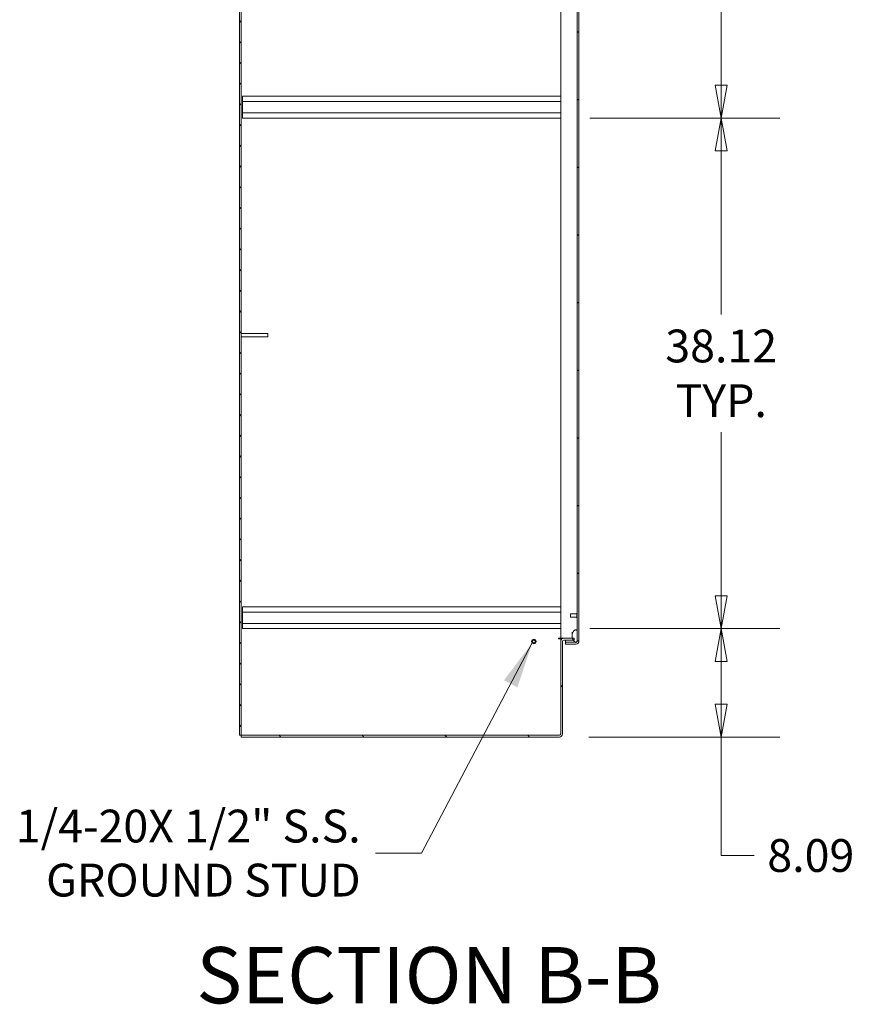
# Model space of a CAD drawing. Units: inches. Extents: x 26 to 575, y 11 to 354.
# Drawn here: x 102 to 165, y 168 to 241 of the extents above; entities that cross this region are included whole.
import ezdxf

# ---------------------------------------------------------------- set-up
doc = ezdxf.new("R2010")
doc.units = ezdxf.units.IN
doc.header["$LTSCALE"] = 35
doc.header["$MEASUREMENT"] = 0
doc.layers.get('0').update_dxf_attribs({"lineweight": 0})
for name, color, linetype, lineweight in [('Dimension (ANSI)', 7, 'Continuous', 5), ('Hatch (ANSI)', 7, 'Continuous', 5), ('Symbol (ANSI)', 7, 'Continuous', 5), ('Visible (ANSI)', 7, 'Continuous', 5)]:
    doc.layers.add(name, color=color, linetype=linetype, lineweight=lineweight)
doc.styles.add('Note Text (ANSI)', font='tahoma.ttf')
doc.styles.add('Text Style168', font='tahoma.ttf')
doc.dimstyles.new('Default (ANSI)', dxfattribs={"dimscale": 35, "dimtxt": 0.07, "dimasz": 0.07, "dimexe": 0.125, "dimexo": 0.0625, "dimgap": 0.031496, "dimtad": 0, "dimtih": 1, "dimtoh": 1, "dimrnd": 1e-08, "dimzin": 0, "dimdsep": 46, "dimtxsty": 'Note Text (ANSI)', "dimblk": 'Filled-1', "dimcen": 0.09, "dimdle": 0.393701, "dimclrd": 256, "dimclre": 256, "dimclrt": 256, "dimadec": 0, "dimazin": 0, "dimtfac": 0.928571, "dimtofl": 0, "dimtmove": 0, "dimatfit": 3, "dimfxl": 1, "dimtolj": 1, "dimtzin": 0, "dimlwd": -1, "dimlwe": -1, "dimarcsym": 0})
doc.dimstyles.new('Default (ANSI)$7', dxfattribs={"dimscale": 35, "dimtxt": 0.07, "dimasz": 0.098425, "dimexe": 0.125, "dimexo": 0.0625, "dimgap": 0.031496, "dimtad": 0, "dimtih": 1, "dimtoh": 1, "dimrnd": 1e-08, "dimzin": 0, "dimdsep": 46, "dimtxsty": 'Note Text (ANSI)', "dimblk": 'Filled-1', "dimcen": 0.09, "dimdle": 0.393701, "dimclrd": 256, "dimclre": 256, "dimclrt": 256, "dimadec": 0, "dimazin": 0, "dimtfac": 0.928571, "dimtofl": 0, "dimtmove": 0, "dimatfit": 3, "dimfxl": 1, "dimtolj": 1, "dimtzin": 0, "dimlwd": -1, "dimlwe": -1, "dimarcsym": 0})

# ---------------------------------------------------------------- blocks, each defined once
blk = doc.blocks.new('Filled-1')
at = {"color": 0}
for p, q in [((0, 0), (-1, 0.179)), ((-1, 0.179), (-1, -0.179)), ((-1, 0), (0, 0)), ((-1, -0.179), (0, 0))]:
    blk.add_line(p, q, dxfattribs=at)
at = {"color": 0, "flags": 128}
blk.add_lwpolyline([(-1, -0.179), (0, 0), (-1, 0.179), (-1, -0.179)], dxfattribs=at)
at = {"color": 0}
blk.add_solid([(-1, -0.179), (0, 0), (-1, 0.179), (-1, -0.179)], dxfattribs=at)
blk = doc.blocks.new('*D28')
at = {"layer": 'Defpoints', "color": 0, "transparency": 16777216}
for p in [(142.7, 271.892), (142.7, 233.767), (154.685, 233.767)]:
    blk.add_point(p, dxfattribs=at)
at = {"layer": 'Dimension (ANSI)', "transparency": 16777216}
for p, q in [((144.888, 271.892), (159.06, 271.892)), ((154.685, 269.442), (154.685, 257.227)), ((154.685, 236.217), (154.685, 248.433)), ((144.888, 233.767), (159.06, 233.767))]:
    blk.add_line(p, q, dxfattribs=at)
at = {"layer": 'Dimension (ANSI)', "transparency": 16777216, "xscale": 2.450000010430812, "yscale": 2.450000010430812, "zscale": 2.450000010430812}
for p, rotation in [((154.685, 271.892), 90), ((154.685, 233.767), 270)]:
    blk.add_blockref('Filled-1', p, dxfattribs=dict(at, rotation=rotation))
at = {"layer": 'Dimension (ANSI)', "transparency": 16777216, "insert": (154.685, 252.83), "char_height": 2.45, "attachment_point": 5, "style": 'Note Text (ANSI)'}
blk.add_mtext('\\A1;\\fTahoma|b0|i0;\\H2.4500;38.12\\P\\fTahoma|b0|i0;\\H2.4500;TYP.', dxfattribs=at)
blk = doc.blocks.new('*D29')
at = {"layer": 'Defpoints', "color": 0, "transparency": 16777216}
for p in [(142.7, 233.767), (142.7, 195.642), (154.685, 195.642)]:
    blk.add_point(p, dxfattribs=at)
at = {"layer": 'Dimension (ANSI)', "transparency": 16777216}
for p, q in [((144.888, 233.767), (159.06, 233.767)), ((154.685, 231.317), (154.685, 219.102)), ((154.685, 198.092), (154.685, 210.308)), ((144.888, 195.642), (159.06, 195.642))]:
    blk.add_line(p, q, dxfattribs=at)
at = {"layer": 'Dimension (ANSI)', "transparency": 16777216, "xscale": 2.450000010430812, "yscale": 2.450000010430812, "zscale": 2.450000010430812}
for p, rotation in [((154.685, 233.767), 90), ((154.685, 195.642), 270)]:
    blk.add_blockref('Filled-1', p, dxfattribs=dict(at, rotation=rotation))
at = {"layer": 'Dimension (ANSI)', "transparency": 16777216, "insert": (154.685, 214.705), "char_height": 2.45, "attachment_point": 5, "style": 'Note Text (ANSI)'}
blk.add_mtext('\\A1;\\fTahoma|b0|i0;\\H2.4500;38.12\\P\\fTahoma|b0|i0;\\H2.4500;TYP.', dxfattribs=at)
blk = doc.blocks.new('*D31')
at = {"layer": 'Defpoints', "color": 0, "transparency": 16777216}
for p in [(142.7, 195.642), (154.685, 195.642), (142.607, 187.549)]:
    blk.add_point(p, dxfattribs=at)
at = {"layer": 'Dimension (ANSI)', "transparency": 16777216}
for p, q in [((144.888, 195.642), (159.06, 195.642)), ((154.685, 189.999), (154.685, 193.192)), ((144.794, 187.549), (159.06, 187.549)), ((154.685, 178.701), (154.685, 187.549)), ((157.135, 178.701), (154.685, 178.701))]:
    blk.add_line(p, q, dxfattribs=at)
at = {"layer": 'Dimension (ANSI)', "transparency": 16777216, "xscale": 2.450000010430812, "yscale": 2.450000010430812, "zscale": 2.450000010430812}
for p, rotation in [((154.685, 195.642), 90), ((154.685, 187.549), 270)]:
    blk.add_blockref('Filled-1', p, dxfattribs=dict(at, rotation=rotation))
at = {"layer": 'Dimension (ANSI)', "transparency": 16777216, "insert": (161.376, 178.701), "char_height": 2.45, "attachment_point": 5, "style": 'Note Text (ANSI)'}
blk.add_mtext('\\A1;8.09', dxfattribs=at)

msp = doc.modelspace()

# ---------------------------------------------------------------- hatches: boundary and pattern name
at = {"layer": 'Hatch (ANSI)'}
h = msp.add_hatch(dxfattribs=at)
h.set_pattern_fill('ANSI31', color=256, scale=8.75, style=0)
h.paths.add_polyline_path([(118.843, 277.54), (118.709, 277.54), (118.709, 187.683), (118.843, 187.683), (118.843, 217.423), (118.843, 217.673), (118.843, 247.454), (118.843, 247.704)])
h = msp.add_hatch(dxfattribs=at)
h.set_pattern_fill('ANSI31', color=256, scale=35, angle=105, style=0)
edge = h.paths.add_edge_path()
edge.add_line((143.931, 274.508), (143.931, 274.464))
edge.add_line((143.931, 274.464), (143.931, 273.714))
edge.add_line((143.931, 273.714), (143.931, 195.464))
edge.add_line((143.931, 195.464), (143.931, 194.714))
edge.add_ellipse((143.837, 194.714), major_axis=(0, -0.0938), ratio=1, start_angle=26.07869, end_angle=90, ccw=False)
edge.add_ellipse((143.837, 194.714), major_axis=(0.0412, -0.0842), ratio=1, start_angle=333.92131, end_angle=360, ccw=False)
edge.add_line((143.837, 194.62), (143.806, 194.62))
edge.add_line((143.806, 194.62), (143.065, 194.62))
edge.add_line((143.065, 194.62), (143.065, 194.486))
edge.add_line((143.065, 194.486), (143.837, 194.486))
edge.add_ellipse((143.837, 194.714), major_axis=(0.228, 0), ratio=1, start_angle=270, end_angle=360)
edge.add_line((144.065, 194.714), (144.065, 274.508))
edge.add_ellipse((143.837, 274.508), major_axis=(0, 0.228), ratio=1, start_angle=270, end_angle=360)
edge.add_line((143.837, 274.736), (143.065, 274.736))
edge.add_line((143.065, 274.736), (143.065, 274.602))
edge.add_line((143.065, 274.602), (143.837, 274.602))
edge.add_ellipse((143.837, 274.508), major_axis=(0.0937, 0), ratio=1, start_angle=0, end_angle=90, ccw=False)
h = msp.add_hatch(dxfattribs=at)
h.set_pattern_fill('ANSI31', color=256, scale=35, angle=-15, style=0)
edge = h.paths.add_edge_path()
edge.add_spline(control_points=[(143.556, 274.089), (143.555, 274.021), (143.566, 273.955), (143.61, 273.828), (143.642, 273.773), (143.702, 273.694), (143.73, 273.665), (143.773, 273.635), (143.789, 273.626), (143.806, 273.62)], knot_values=[-1.042739, -1.042739, -1.042739, -1.042739, -0.719758, -0.719758, -0.395524, -0.395524, -0.134771, -0.134771, 0, 0, 0, 0], degree=3, periodic=0)
edge.add_spline(control_points=[(143.806, 273.62), (143.812, 273.618), (143.819, 273.616), (143.833, 273.615), (143.839, 273.615), (143.855, 273.617), (143.864, 273.62), (143.882, 273.631), (143.891, 273.64), (143.91, 273.664), (143.921, 273.685), (143.931, 273.714)], knot_values=[-0.664742, -0.664742, -0.664742, -0.664742, -0.577414, -0.577414, -0.497161, -0.497161, -0.381655, -0.381655, -0.231719, -0.231719, 0, 0, 0, 0], degree=3, periodic=0)
edge.add_line((143.931, 273.714), (143.931, 274.464))
edge.add_spline(control_points=[(143.931, 274.464), (143.926, 274.479), (143.919, 274.494), (143.905, 274.519), (143.898, 274.53), (143.882, 274.546), (143.874, 274.552), (143.857, 274.56), (143.848, 274.562), (143.828, 274.563), (143.816, 274.561), (143.806, 274.558)], knot_values=[-0.448906, -0.448906, -0.448906, -0.448906, -0.329015, -0.329015, -0.231099, -0.231099, -0.15594, -0.15594, -0.085923, -0.085923, 0, 0, 0, 0], degree=3, periodic=0)
edge.add_spline(control_points=[(143.806, 274.558), (143.787, 274.551), (143.769, 274.539), (143.733, 274.51), (143.714, 274.49), (143.688, 274.459), (143.679, 274.446), (143.67, 274.433)], knot_values=[-2.391422, -2.391422, -2.391422, -2.391422, -2.055846, -2.055846, -1.623142, -1.623142, -1.37439, -1.37439, -1.37439, -1.37439], degree=3, periodic=0)
edge.add_spline(control_points=[(143.67, 274.433), (143.643, 274.394), (143.618, 274.349), (143.599, 274.299)], knot_values=[-1.37439, -1.37439, -1.37439, -1.37439, -0.676826, -0.676826, -0.676826, -0.676826], degree=3, periodic=0)
edge.add_spline(control_points=[(143.599, 274.299), (143.599, 274.298), (143.598, 274.298), (143.579, 274.249), (143.557, 274.177), (143.556, 274.089)], knot_values=[-0.676826, -0.676826, -0.676826, -0.676826, -0.676211, -0.676211, 0, 0, 0, 0], degree=3, periodic=0)
edge = h.paths.add_edge_path()
edge.add_spline(control_points=[(143.806, 195.558), (143.786, 195.551), (143.767, 195.539), (143.73, 195.511), (143.71, 195.491), (143.655, 195.427), (143.619, 195.368), (143.573, 195.247), (143.554, 195.175), (143.556, 195.089)], knot_values=[-2.257161, -2.257161, -2.257161, -2.257161, -1.942155, -1.942155, -1.538284, -1.538284, -0.660248, -0.660248, 0, 0, 0, 0], degree=3, periodic=0)
edge.add_spline(control_points=[(143.556, 195.089), (143.557, 195.032), (143.566, 194.977), (143.583, 194.924)], knot_values=[-1.04833, -1.04833, -1.04833, -1.04833, -0.773913, -0.773913, -0.773913, -0.773913], degree=3, periodic=0)
edge.add_spline(control_points=[(143.583, 194.924), (143.587, 194.911), (143.591, 194.899), (143.609, 194.852), (143.624, 194.819), (143.642, 194.79)], knot_values=[-0.773913, -0.773913, -0.773913, -0.773913, -0.712001, -0.712001, -0.526548, -0.526548, -0.526548, -0.526548], degree=3, periodic=0)
edge.add_spline(control_points=[(143.642, 194.79), (143.656, 194.765), (143.67, 194.743), (143.709, 194.692), (143.736, 194.664), (143.775, 194.634), (143.79, 194.625), (143.806, 194.62)], knot_values=[-0.526548, -0.526548, -0.526548, -0.526548, -0.37515, -0.37515, -0.125779, -0.125779, 0, 0, 0, 0], degree=3, periodic=0)
edge.add_spline(control_points=[(143.806, 194.62), (143.812, 194.618), (143.819, 194.616), (143.832, 194.615), (143.838, 194.614), (143.854, 194.617), (143.862, 194.62), (143.873, 194.626), (143.876, 194.628), (143.878, 194.63)], knot_values=[-0.496253, -0.496253, -0.496253, -0.496253, -0.43722, -0.43722, -0.382564, -0.382564, -0.302245, -0.302245, -0.274325, -0.274325, -0.274325, -0.274325], degree=3, periodic=0)
edge.add_spline(control_points=[(143.878, 194.63), (143.885, 194.635), (143.892, 194.642), (143.911, 194.666), (143.922, 194.69), (143.931, 194.714)], knot_values=[-0.274325, -0.274325, -0.274325, -0.274325, -0.195919, -0.195919, 0, 0, 0, 0], degree=3, periodic=0)
edge.add_line((143.931, 194.714), (143.931, 195.464))
edge.add_spline(control_points=[(143.931, 195.464), (143.926, 195.478), (143.92, 195.493), (143.906, 195.518), (143.899, 195.529), (143.884, 195.545), (143.876, 195.551), (143.859, 195.56), (143.85, 195.562), (143.829, 195.563), (143.817, 195.561), (143.806, 195.558)], knot_values=[-0.449475, -0.449475, -0.449475, -0.449475, -0.332123, -0.332123, -0.235975, -0.235975, -0.160829, -0.160829, -0.089664, -0.089664, 0, 0, 0, 0], degree=3, periodic=0)
h = msp.add_hatch(dxfattribs=at)
h.set_pattern_fill('ANSI31', color=256, scale=35, angle=75, style=0)
h.paths.add_polyline_path([(118.843, 217.673), (118.843, 217.423), (120.843, 217.423), (120.843, 217.673)])
h = msp.add_hatch(dxfattribs=at)
h.set_pattern_fill('ANSI31', color=256, scale=35, angle=90, style=0)
edge = h.paths.add_edge_path()
edge.add_line((142.928, 194.79), (143.642, 194.79))
edge.add_line((143.642, 194.79), (143.7, 194.79))
edge.add_line((143.7, 194.79), (143.7, 194.924))
edge.add_line((143.7, 194.924), (143.583, 194.924))
edge.add_line((143.583, 194.924), (142.928, 194.924))
edge.add_ellipse((142.928, 194.696), major_axis=(-0.228, 0), ratio=1, start_angle=270, end_angle=360)
edge.add_line((142.7, 194.696), (142.7, 187.776))
edge.add_ellipse((142.607, 187.776), major_axis=(0, -0.0938), ratio=1, start_angle=0, end_angle=90, ccw=False)
edge.add_line((142.607, 187.683), (118.843, 187.683))
edge.add_line((118.843, 187.683), (118.843, 187.549))
edge.add_line((118.843, 187.549), (142.607, 187.549))
edge.add_ellipse((142.607, 187.776), major_axis=(0.228, 0), ratio=1, start_angle=270, end_angle=360)
edge.add_line((142.834, 187.776), (142.834, 194.696))
edge.add_ellipse((142.928, 194.696), major_axis=(0, 0.0938), ratio=1, start_angle=0, end_angle=90, ccw=False)

# ---------------------------------------------------------------- linework, layer by layer
at = {"layer": 'Visible (ANSI)'}
for p, q in [((118.709, 277.54), (118.709, 187.683)), ((118.843, 187.683), (118.843, 277.54)), ((142.7, 194.924), (142.7, 274.299)), ((143.931, 274.508), (143.931, 194.714)), ((144.065, 194.714), (144.065, 274.508)), ((118.95, 235.007), (118.95, 235.392)), ((142.7, 235.392), (118.95, 235.392)), ((142.7, 235.007), (118.95, 235.007)), ((118.95, 235.007), (118.95, 234.152)), ((142.7, 234.152), (118.95, 234.152)), ((118.95, 233.767), (118.95, 234.152)), ((142.7, 233.767), (118.95, 233.767)), ((118.843, 217.673), (118.843, 217.423)), ((120.843, 217.673), (118.843, 217.673)), ((120.843, 217.423), (120.843, 217.673)), ((118.843, 217.423), (120.843, 217.423)), ((118.95, 196.882), (118.95, 197.267)), ((142.7, 197.267), (118.95, 197.267)), ((142.7, 196.882), (118.95, 196.882)), ((118.95, 196.882), (118.95, 196.027)), ((143.431, 196.729), (143.446, 196.745)), ((143.431, 196.511), (143.431, 196.729)), ((143.431, 196.511), (143.446, 196.495)), ((143.446, 196.745), (143.446, 196.495)), ((143.446, 196.745), (143.908, 196.745)), ((143.446, 196.495), (143.908, 196.495)), ((143.908, 196.46), (143.908, 196.781)), ((143.916, 196.789), (143.923, 196.789)), ((143.916, 196.452), (143.923, 196.452)), ((142.7, 196.027), (118.95, 196.027)), ((118.95, 195.642), (118.95, 196.027)), ((142.7, 195.642), (118.95, 195.642)), ((142.544, 194.892), (142.544, 194.924)), ((142.544, 194.924), (142.544, 194.924)), ((142.7, 194.924), (142.544, 194.924)), ((142.7, 194.892), (142.544, 194.892)), ((142.7, 194.924), (142.928, 194.924)), ((142.7, 194.892), (142.7, 194.857)), ((142.7, 194.696), (142.7, 194.857)), ((142.767, 194.857), (142.7, 194.857)), ((143.7, 194.924), (142.928, 194.924)), ((143.556, 195.098), (143.556, 195.367)), ((143.7, 194.79), (143.7, 194.924)), ((143.931, 194.714), (143.931, 195.464)), ((142.7, 194.696), (142.7, 187.776)), ((142.834, 187.776), (142.834, 194.696)), ((142.928, 194.79), (143.7, 194.79)), ((143.065, 194.621), (143.065, 194.79)), ((143.065, 194.621), (143.804, 194.621)), ((143.837, 194.62), (143.065, 194.62)), ((143.065, 194.62), (143.065, 194.486)), ((143.065, 194.486), (143.837, 194.486)), ((118.709, 187.683), (118.843, 187.683)), ((142.607, 187.683), (118.843, 187.683)), ((118.843, 187.683), (118.843, 187.549)), ((118.843, 187.549), (142.607, 187.549))]:
    msp.add_line(p, q, dxfattribs=at)
for radius in [0.169, 0.125, 0.109]:
    msp.add_circle((140.7, 194.683), radius, dxfattribs=at)
for centre, radius, start, end in [((143.916, 196.781), 0.008, 90, 180), ((143.916, 196.46), 0.008, 180, 270), ((143.923, 196.781), 0.008, 0, 90), ((143.923, 196.46), 0.008, 270, 0), ((142.928, 194.696), 0.228, 90, 180), ((142.928, 194.696), 0.0938, 90, 180), ((143.837, 194.714), 0.0938, 270, 0), ((143.837, 194.714), 0.228, 270, 0), ((142.607, 187.776), 0.0938, 270, 0), ((142.607, 187.776), 0.228, 270, 0)]:
    msp.add_arc(centre, radius, start, end, dxfattribs=at)
for points, knots in [([(143.806, 195.558), (143.786, 195.551), (143.767, 195.539), (143.73, 195.511), (143.71, 195.491), (143.655, 195.427), (143.619, 195.368), (143.573, 195.247), (143.554, 195.175), (143.556, 195.089)], [-2.257161, -2.257161, -2.257161, -2.257161, -1.942155, -1.942155, -1.538284, -1.538284, -0.660248, -0.660248, 0, 0, 0, 0]), ([(143.556, 195.089), (143.557, 195.02), (143.571, 194.952), (143.619, 194.823), (143.652, 194.767), (143.709, 194.692), (143.736, 194.664), (143.775, 194.634), (143.79, 194.625), (143.806, 194.62)], [-1.04833, -1.04833, -1.04833, -1.04833, -0.712001, -0.712001, -0.37515, -0.37515, -0.125779, -0.125779, 0, 0, 0, 0]), ([(143.931, 195.464), (143.926, 195.478), (143.92, 195.493), (143.906, 195.518), (143.899, 195.529), (143.884, 195.545), (143.876, 195.551), (143.859, 195.56), (143.85, 195.562), (143.829, 195.563), (143.817, 195.561), (143.806, 195.558)], [-0.4494753, -0.4494753, -0.4494753, -0.4494753, -0.3321231, -0.3321231, -0.2359747, -0.2359747, -0.1608287, -0.1608287, -0.089664, -0.089664, 0, 0, 0, 0]), ([(143.806, 194.62), (143.812, 194.618), (143.819, 194.616), (143.832, 194.615), (143.838, 194.614), (143.854, 194.617), (143.862, 194.62), (143.881, 194.63), (143.89, 194.639), (143.911, 194.666), (143.922, 194.69), (143.931, 194.714)], [-0.4962532, -0.4962532, -0.4962532, -0.4962532, -0.4372195, -0.4372195, -0.3825643, -0.3825643, -0.3022453, -0.3022453, -0.195919, -0.195919, 0, 0, 0, 0])]:
    msp.add_open_spline(points, degree=3, knots=knots, dxfattribs=at)
for points in [[(143.882, 194.632), (143.883, 194.633), (143.884, 194.633), (143.885, 194.633)], [(143.931, 194.714), (143.931, 194.703), (143.926, 194.693), (143.917, 194.682)]]:
    msp.add_open_spline(points, degree=3, dxfattribs=at)

# ---------------------------------------------------------------- texts
at = {"layer": 'Symbol (ANSI)', "insert": (127.766, 178.882), "char_height": 2.45, "width": 26.03671, "attachment_point": 6, "line_spacing_factor": 0.987884, "style": 'Note Text (ANSI)'}
msp.add_mtext('\\fTahoma|b0|i0;1/4-20X 1/2" S.S.\\P\\fTahoma|b0|i0;GROUND STUD', dxfattribs=at)
at = {"layer": 'Symbol (ANSI)', "insert": (115.497, 166.352), "char_height": 4.2, "attachment_point": 7, "style": 'Text Style168'}
msp.add_mtext('SECTION B-B', dxfattribs=at)

# ---------------------------------------------------------------- dimensions: what is measured, and where the dimension line sits
at = {"layer": 'Dimension (ANSI)'}
for base, p1, p2, picture, middle in [((154.684694824, 233.767253627), (142.700380782, 271.892253627), (142.700380782, 233.767253627), '*D28', (154.684694824, 252.829753627)), ((154.684694824, 195.642253627), (142.700380782, 233.767253627), (142.700380782, 195.642253627), '*D29', (154.684694824, 214.704753627))]:
    dim = msp.add_linear_dim(base=base, p1=p1, p2=p2, angle=90, text='\\fTahoma|b0|i0;\\H2.4500;<>\\P\\fTahoma|b0|i0;\\H2.4500;TYP.', dimstyle='Default (ANSI)', override={"dimgap": 0.031496, "dimdec": 2, "dimtol": 0, "dimlim": 0, "dimtp": 0, "dimtm": 0, "dimtdec": 2, "dimatfit": 1}, dxfattribs=at)
    dim.commit()
    dim.dimension.update_dxf_attribs({"geometry": picture, "text_midpoint": middle, "dimtype": 160})
dim = msp.add_linear_dim(base=(154.685, 195.642), p1=(142.607, 187.549), p2=(142.7, 195.642), angle=90, dimstyle='Default (ANSI)', override={"dimgap": 0.031496, "dimdec": 2, "dimtol": 0, "dimlim": 0, "dimtp": 0, "dimtm": 0, "dimtdec": 2, "dimtmove": 1, "dimatfit": 2}, dxfattribs=at)
dim.commit()
dim.dimension.update_dxf_attribs({"geometry": '*D31', "text_midpoint": (154.91, 178.701), "dimtype": 160})

# ---------------------------------------------------------------- leaders
at = {"layer": 'Symbol (ANSI)', "annotation_type": 0, "has_hookline": 1, "hookline_direction": 1, "text_width": 25.362}
msp.add_leader([(140.572, 194.573), (132.313, 178.882), (128.868, 178.882)], dimstyle='Default (ANSI)$7', override={"dimtad": 0}, dxfattribs=at)

doc.saveas('drawing.dxf')
